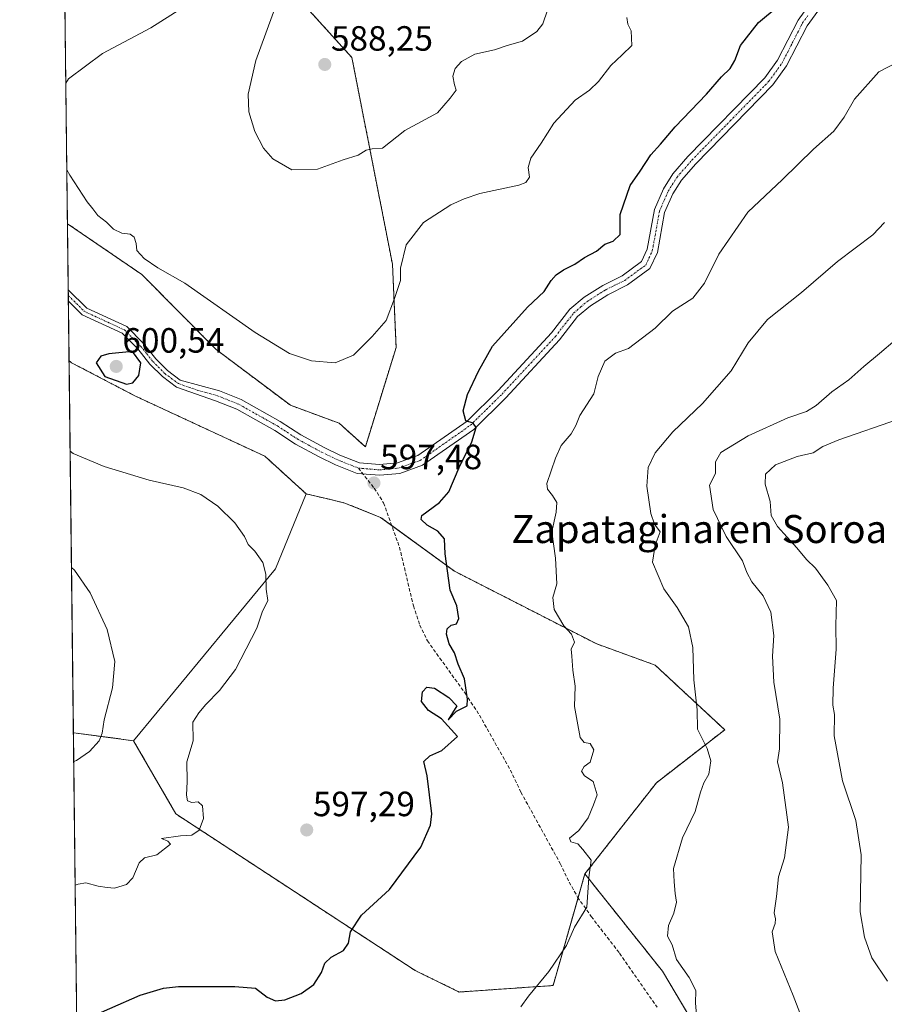
# Model space of a CAD drawing. Units: metres. Extents: x 579917 to 583346, y 4749717 to 4752071.
# Drawn here: x 579917 to 580164, y 4750637 to 4750918 of the extents above; entities that cross this region are included whole.
import ezdxf
from ezdxf.enums import TextEntityAlignment as Align

# ---------------------------------------------------------------- set-up
doc = ezdxf.new("R2010")
doc.units = ezdxf.units.M
doc.header["$MEASUREMENT"] = 0
for name, pattern in [('TRAZO_Y_PUNTO', [1, 0.5, -0.25, 0, -0.25]), ('TRAZOS', [0.75, 0.5, -0.25]), ('TRAZOSX2', [1.5, 1, -0.5])]:
    doc.linetypes.add(name, pattern=pattern)
for name, color, linetype, lineweight in [('Arbolado forestal', 92, 'TRAZOS', 0), ('Arbolado forestal CxS', 92, 'Continuous', 0), ('Camino', 19, 'Continuous', 0), ('Camino Cxs', 19, 'Continuous', 0), ('Camino eje', 39, 'TRAZO_Y_PUNTO', 13), ('Carátula', 7, 'Continuous', 5), ('Comarca CxS', 133, 'Continuous', 0), ('Comunidad Autónoma CxS', 142, 'Continuous', 0), ('Cultivos leñosos', 92, 'Continuous', 0), ('Cultivos leñosos CxS', 92, 'Continuous', 0), ('Curva de nivel maestra', 36, 'Continuous', 30), ('Curva de nivel normal', 36, 'Continuous', 0), ('Matorral', 135, 'Continuous', 0), ('Matorral CxS', 135, 'Continuous', 0), ('Municipio CxS', 142, 'Continuous', 0), ('Prado', 92, 'Continuous', 0), ('Prado CxS', 92, 'Continuous', 0), ('Provincia CxS', 1, 'Continuous', 0), ('Punto de cota en terreno', 7, 'Continuous', 0), ('Rótulo de punto de cota en terreno', 19, 'Continuous', 0), ('Senda', 19, 'TRAZOSX2', 0), ('Texto cartográfico', 19, 'Continuous', 0)]:
    doc.layers.add(name, color=color, linetype=linetype, lineweight=lineweight)
doc.styles.add('Arial', font='txt', dxfattribs={"height": 0.2})

# ---------------------------------------------------------------- blocks, each defined once
blk = doc.blocks.new('*U173')
at = {"layer": 'Curva de nivel normal', "color": 36, "linetype": 'Continuous', "lineweight": 0}
for points in [[(580090.91, 4750918.67, 595), (580091.17, 4750916.76, 595), (580092.06, 4750914.88, 595), (580092.34, 4750910.67, 595), (580089.58, 4750908, 595), (580086.32, 4750905.02, 595), (580082.82, 4750900.39, 595), (580080.19, 4750897.9, 595), (580076.08, 4750895.06, 595), (580070.05, 4750888.52, 595), (580066.36, 4750882.8, 595), (580063.44, 4750878.51, 595), (580062.68, 4750875.87, 595), (580063.06, 4750873.12, 595), (580062.02, 4750871.54, 595), (580059.98, 4750870.77, 595), (580048.86, 4750868.37, 595), (580044.38, 4750866.87, 595), (580040.58, 4750865.2, 595), (580032.79, 4750860.09, 595), (580027.79, 4750853.76, 595), (580026.18, 4750847.09, 595), (580026.22, 4750843.53, 595), (580024.54, 4750838.43, 595), (580022.16, 4750832.17, 595), (580018.16, 4750827.54, 595), (580012.75, 4750822.19, 595), (580007.52, 4750820.05, 595), (580000.75, 4750820.61, 595), (579994.46, 4750822.68, 595), (579984.7, 4750828.69, 595), (579964.57, 4750842.83, 595), (579956.92, 4750847.18, 595), (579952.94, 4750849.86, 595), (579950.9, 4750852.09, 595), (579950.71, 4750854.09, 595), (579950.1, 4750855.9, 595), (579948.98, 4750856.78, 595), (579946.56, 4750857.12, 595), (579944.2, 4750858.27, 595), (579942.24, 4750860.26, 595), (579939.77, 4750862.13, 595), (579938.32, 4750864.03, 595), (579936.72, 4750866.04, 595), (579931.73, 4750873.65, 595), (579930.89, 4750875.13, 595)], [(579930.6, 4750899.91, 595), (579931.41, 4750901.13, 595), (579941.1, 4750908.44, 595), (579954.91, 4750915.78, 595), (579963.49, 4750921.15, 595), (579966.54, 4750924.18, 595), (579967.33, 4750927.06, 595), (579967.06, 4750930.13, 595), (579965.11, 4750933.89, 595), (579957.28, 4750941.36, 595), (579942.88, 4750951.19, 595), (579930.75, 4750957.99, 595), (579929.91, 4750958.46, 595)]]:
    blk.add_polyline3d(points, dxfattribs=at)
blk = doc.blocks.new('*U181')
at = {"layer": 'Curva de nivel normal', "color": 36, "linetype": 'Continuous', "lineweight": 0}
blk.add_polyline3d([(580142.19, 4750629.36, 615), (580138.38, 4750639.33, 615), (580133.29, 4750651.9, 615), (580132.41, 4750657.52, 615), (580133.28, 4750659.9, 615), (580133.38, 4750661.16, 615), (580132.98, 4750662.93, 615), (580133.59, 4750667.54, 615), (580134.2, 4750673.22, 615), (580135.89, 4750678.65, 615), (580137.01, 4750687.42, 615), (580135.36, 4750700.09, 615), (580133.96, 4750706.09, 615), (580134.52, 4750709.76, 615), (580134.6, 4750718.24, 615), (580132.84, 4750728.81, 615), (580132.44, 4750736.19, 615), (580132.88, 4750742.18, 615), (580132.04, 4750748.84, 615), (580129.84, 4750753.49, 615), (580126.62, 4750757.48, 615), (580125.12, 4750760.12, 615), (580123.95, 4750763.48, 615), (580119.24, 4750770.4, 615), (580115.51, 4750778.14, 615), (580114.47, 4750785.09, 615), (580116.2, 4750788.42, 615), (580116.23, 4750791.71, 615), (580117.74, 4750794.39, 615), (580125.49, 4750799.15, 615), (580136.82, 4750804.33, 615), (580142.16, 4750806.09, 615), (580144.98, 4750807.88, 615), (580149.46, 4750811.76, 615), (580154.32, 4750815.15, 615), (580158.56, 4750818.98, 615), (580163.08, 4750822.69, 615), (580176.49, 4750834.09, 615)], dxfattribs=at)
blk = doc.blocks.new('*U186')
at = {"layer": 'Curva de nivel normal', "color": 36, "linetype": 'Continuous', "lineweight": 0}
blk.add_polyline3d([(580165.3, 4750643.41, 620), (580160.86, 4750650.01, 620), (580158.76, 4750655.94, 620), (580157.51, 4750663.15, 620), (580157.78, 4750679.48, 620), (580156.27, 4750689.31, 620), (580152.48, 4750700.66, 620), (580150.14, 4750713.47, 620), (580150.15, 4750719.56, 620), (580149.73, 4750722.25, 620), (580149.78, 4750727.11, 620), (580150.64, 4750738.26, 620), (580150.59, 4750744.93, 620), (580150.79, 4750752.1, 620), (580148.28, 4750756.55, 620), (580144.8, 4750761.4, 620), (580142.24, 4750763.86, 620), (580139.46, 4750767.15, 620), (580133.89, 4750773.26, 620), (580132.13, 4750776.46, 620), (580131.81, 4750780.42, 620), (580130.42, 4750785.42, 620), (580130.44, 4750788.23, 620), (580133.34, 4750790.91, 620), (580139.53, 4750793.26, 620), (580144.08, 4750794.34, 620), (580146.86, 4750796.18, 620), (580151.46, 4750798.02, 620), (580168.49, 4750803.9, 620)], dxfattribs=at)
blk = doc.blocks.new('*U188')
at = {"layer": 'Curva de nivel normal', "color": 36, "linetype": 'Continuous', "lineweight": 0}
blk.add_polyline3d([(580110.94, 4750631.5, 610), (580110.51, 4750637.12, 610), (580110.59, 4750640.74, 610), (580108.69, 4750644.48, 610), (580105.05, 4750649.59, 610), (580103.84, 4750653.72, 610), (580102.48, 4750656.28, 610), (580102.75, 4750659.3, 610), (580104.29, 4750662.85, 610), (580105.04, 4750665.92, 610), (580104.66, 4750668.47, 610), (580104.38, 4750671.8, 610), (580104.23, 4750675.57, 610), (580106.76, 4750684.31, 610), (580110.43, 4750691.9, 610), (580111.92, 4750697.42, 610), (580112.86, 4750700.09, 610), (580114.3, 4750702.52, 610), (580114.87, 4750706.3, 610), (580113.86, 4750709.81, 610), (580111.09, 4750715.37, 610), (580110.92, 4750720.9, 610), (580110.03, 4750729.48, 610), (580109.77, 4750738.7, 610), (580108.49, 4750744.58, 610), (580105.25, 4750750.15, 610), (580101.42, 4750755.44, 610), (580098.2, 4750763.09, 610), (580098.94, 4750767.92, 610), (580100.35, 4750771.76, 610), (580098.78, 4750773.98, 610), (580097.68, 4750776.96, 610), (580096.58, 4750784.84, 610), (580096.94, 4750790.16, 610), (580099, 4750794.29, 610), (580104.03, 4750800.37, 610), (580112.46, 4750808.39, 610), (580120.66, 4750817.75, 610), (580125.53, 4750825.76, 610), (580131.05, 4750832.42, 610), (580140.76, 4750840.09, 610), (580151.04, 4750848.97, 610), (580161.14, 4750856.62, 610), (580164.49, 4750860.16, 610)], dxfattribs=at)
blk = doc.blocks.new('*U191')
at = {"layer": 'Curva de nivel normal', "color": 36, "linetype": 'Continuous', "lineweight": 0}
for points in [[(579990.97, 4750923.04, 590), (579984.89, 4750906.39, 590), (579982.65, 4750896.76, 590), (579982.9, 4750891.74, 590), (579984.58, 4750886.16, 590), (579987.06, 4750881.33, 590), (579989.72, 4750878.32, 590), (579995.14, 4750875.2, 590), (580002.54, 4750875.4, 590), (580009.82, 4750878.02, 590), (580014.16, 4750879.33, 590), (580016.4, 4750880.79, 590), (580018.12, 4750881.2, 590), (580021.06, 4750881.41, 590), (580027.49, 4750886.45, 590), (580036.78, 4750891.46, 590), (580040.36, 4750895.65, 590), (580042.1, 4750897.92, 590), (580041.61, 4750899.43, 590), (580041.16, 4750901.92, 590), (580041.82, 4750904.08, 590), (580043.66, 4750906.16, 590), (580047.47, 4750908.26, 590), (580053.02, 4750909.41, 590), (580056.68, 4750910.68, 590), (580061.05, 4750911.91, 590), (580065.13, 4750914.7, 590), (580066.91, 4750916.92, 590), (580069.64, 4750925.08, 590)], [(579932.86, 4750706.15, 590), (579933.68, 4750706.4, 590), (579937.35, 4750708.97, 590), (579940.09, 4750712.07, 590), (579940.94, 4750714.25, 590), (579941.53, 4750718.04, 590), (579943.91, 4750727.23, 590), (579944.56, 4750734.7, 590), (579942.37, 4750743.81, 590), (579937.52, 4750754.33, 590), (579933.04, 4750760.8, 590), (579932.21, 4750761.52, 590)]]:
    blk.add_polyline3d(points, dxfattribs=at)
blk = doc.blocks.new('5PATER')
at = {"layer": 'Carátula', "linetype": 'Continuous', "lineweight": 5}
h = blk.add_hatch(color=250, dxfattribs=at)
edge = h.paths.add_edge_path()
edge.add_ellipse((0, 0.01), major_axis=(-1.33, -1.34), ratio=0.999422, start_angle=0, end_angle=360)

msp = doc.modelspace()

# ---------------------------------------------------------------- linework, layer by layer
at = {"layer": 'Arbolado forestal', "color": 92, "linetype": 'TRAZOS', "lineweight": 0}
for points in [[(579931.06, 4750859.79, 595.86), (579952.3, 4750845.29, 595.52), (579973.56, 4750823.83, 596.29), (579994.76, 4750807.92, 596.22), (580008.67, 4750802.78, 596.13), (580016.18, 4750796.04, 596.66), (580024.95, 4750824.43, 595.91), (580023.92, 4750848.18, 594.46), (580012.31, 4750907.28, 587.35), (579979.79, 4750943.15, 591.13), (579954.65, 4750954.51, 592.35), (579929.78, 4750969.68, 592.26)], [(579931.52, 4750820.63, 598.6), (579931.32, 4750837.66, 598.16), (579931.3, 4750839.27, 597.98), (579931.28, 4750840.88, 597.8), (579931.06, 4750859.79, 595.86)], [(579999.28, 4750782.59, 596.67), (579987.46, 4750793.36, 596.41), (579950.53, 4750810.51, 598.59), (579932.21, 4750820.07, 598.63), (579931.52, 4750820.63, 598.6)], [(580078.88, 4750674.02, 604.67), (580099.34, 4750700.09, 607.71), (580118.83, 4750715.2, 611.48), (580098.94, 4750733.7, 608.41), (580082.3, 4750739.71, 606.12), (580041.6, 4750760.52, 600.22), (580023.7, 4750773.57, 598.2), (580020.53, 4750775.87, 597.89), (580010.3, 4750779.99, 597.34), (580005.79, 4750781.06, 597), (579999.28, 4750782.59, 596.67)], [(579933.76, 4750628.68, 600.15), (579932.76, 4750714.35, 588.92)], [(579949.93, 4750712.08, 590.9), (579932.76, 4750714.35, 588.92)], [(580076.94, 4750667.21, 604.59), (580069.81, 4750642.14, 605.65), (580042.99, 4750640.29, 603.08), (580030.4, 4750646.43, 602.11), (579962.06, 4750691.16, 594.63), (579949.93, 4750712.08, 590.9)], [(580078.88, 4750674.02, 604.67), (580076.94, 4750667.21, 604.59)], [(580111.94, 4750627.91, 610.05), (580101.05, 4750646.23, 608.65), (580078.88, 4750674.02, 604.67)], [(580111.94, 4750627.91, 610.05), (580101.05, 4750646.23, 608.65), (580078.88, 4750674.02, 604.67)]]:
    msp.add_polyline3d(points, dxfattribs=at)
at = {"layer": 'Arbolado forestal CxS', "color": 92, "linetype": 'Continuous', "lineweight": 0}
for points in [[(580122.09, 4750610.83, 612.16), (580101.05, 4750646.23, 608.65), (580078.88, 4750674.02, 604.67), (580099.34, 4750700.09, 607.71), (580118.83, 4750715.2, 611.48), (580098.94, 4750733.7, 608.41), (580082.3, 4750739.71, 606.12), (580041.6, 4750760.52, 600.22), (580020.53, 4750775.87, 597.89), (580010.3, 4750779.99, 597.34), (580005.79, 4750781.06, 597), (579999.28, 4750782.59, 596.67), (579987.46, 4750793.36, 596.41), (579950.53, 4750810.51, 598.59), (579932.21, 4750820.07, 598.63), (579931.52, 4750820.63, 598.6), (579931.06, 4750859.79, 595.86), (579952.3, 4750845.29, 595.52), (579973.56, 4750823.83, 596.29), (579994.76, 4750807.91, 596.22), (580008.67, 4750802.78, 596.13), (580016.18, 4750796.04, 596.66), (580024.95, 4750824.43, 595.91), (580023.92, 4750848.18, 594.46), (580012.31, 4750907.28, 587.35), (579979.79, 4750943.15, 591.13)], [(579933.76, 4750628.68, 600.15), (579932.76, 4750714.35, 588.92), (579949.94, 4750712.08, 590.9), (579949.94, 4750712.08, 590.9), (579962.07, 4750691.16, 594.63), (580030.4, 4750646.43, 602.11), (580042.99, 4750640.29, 603.08), (580069.81, 4750642.14, 605.65), (580078.88, 4750674.02, 604.67), (580101.05, 4750646.23, 608.65), (580122.09, 4750610.83, 612.16)]]:
    msp.add_polyline3d(points, dxfattribs=at)
at = {"layer": 'Camino', "color": 19, "linetype": 'Continuous', "lineweight": 0}
for points in [[(579931.29, 4750840.88, 597.8), (579931.29, 4750840.87, 597.8), (579936.56, 4750835.66, 598.44), (579948.01, 4750830.37, 598.88), (579952.82, 4750825.52, 599.39), (579956.29, 4750821.2, 599.22), (579959.65, 4750817.8, 598.74), (579963.26, 4750815.12, 598.1), (579974.53, 4750812.03, 596.86), (579980.73, 4750809.53, 596.48), (579991.85, 4750803.29, 596.53), (579997.73, 4750799.45, 596.73), (580004.37, 4750795.85, 596.77), (580008.89, 4750793.69, 596.88), (580014.53, 4750791.45, 596.97), (580020.25, 4750790.97, 597.23), (580025.33, 4750791.45, 597.58), (580031.13, 4750793.53, 598.35), (580045.21, 4750803.37, 599.85), (580054.13, 4750812.17, 600.58), (580069.33, 4750828.57, 601.02), (580074.61, 4750835.37, 601.1), (580078.65, 4750838.81, 600.97), (580083.97, 4750842.17, 601.07), (580089.49, 4750844.89, 601.2), (580095.05, 4750848.97, 601.32), (580096.69, 4750852.49, 601.36), (580098.73, 4750863.85, 600.98), (580101.33, 4750869.77, 601.06), (580104.01, 4750874.01, 601.13), (580108.33, 4750878.97, 601.29), (580130.29, 4750901.45, 601.45), (580133.93, 4750906.49, 601.35), (580139.77, 4750917.93, 601.04), (580143.21, 4750922.65, 600.78)], [(580145.44, 4750920.55, 601.1), (580142.37, 4750916.33, 601.35), (580136.53, 4750904.9, 601.55), (580132.62, 4750899.48, 601.69), (580110.56, 4750876.91, 601.32), (580106.45, 4750872.19, 601.19), (580104.02, 4750868.34, 601.24), (580101.66, 4750862.96, 601.16), (580099.61, 4750851.56, 601.63), (580097.48, 4750846.98, 601.78), (580091.07, 4750842.28, 601.59), (580085.46, 4750839.51, 601.43), (580080.46, 4750836.35, 601.25), (580076.82, 4750833.26, 601.36), (580071.65, 4750826.6, 601.43), (580056.31, 4750810.05, 600.62), (580047.16, 4750801.03, 599.96)], [(579931.32, 4750837.66, 598.16), (579931.29, 4750840.88, 597.8)], [(580047.16, 4750801.03, 599.96), (580032.54, 4750790.81, 598.42), (580025.99, 4750788.46, 597.68), (580020.26, 4750787.92, 597.37), (580013.83, 4750788.46, 597.1), (580007.67, 4750790.9, 596.96), (580002.99, 4750793.14, 596.89), (579996.17, 4750796.84, 596.79), (579990.27, 4750800.69, 596.65), (579979.41, 4750806.78, 596.64), (579973.39, 4750809.21, 596.97), (579962.25, 4750813.05, 598.16), (579958.17, 4750816.09, 598.83), (579954.61, 4750819.69, 599.47), (579951.13, 4750824.01, 599.68), (579946.69, 4750828.49, 599.42), (579935.25, 4750833.77, 598.72), (579931.32, 4750837.66, 598.16)]]:
    msp.add_polyline3d(points, dxfattribs=at)
at = {"layer": 'Camino Cxs', "color": 19, "linetype": 'Continuous', "lineweight": 0}
msp.add_polyline3d([(580145.44, 4750920.55, 601.1), (580142.37, 4750916.33, 601.35), (580136.53, 4750904.9, 601.55), (580132.62, 4750899.48, 601.69), (580110.56, 4750876.91, 601.32), (580106.45, 4750872.19, 601.19), (580104.02, 4750868.34, 601.24), (580101.66, 4750862.96, 601.16), (580099.61, 4750851.56, 601.63), (580097.48, 4750846.98, 601.78), (580091.07, 4750842.28, 601.59), (580085.46, 4750839.51, 601.43), (580080.46, 4750836.35, 601.25), (580076.82, 4750833.26, 601.36), (580071.65, 4750826.6, 601.43), (580056.31, 4750810.05, 600.62), (580047.16, 4750801.03, 599.96), (580047.16, 4750801.03, 599.96), (580032.54, 4750790.81, 598.42), (580025.99, 4750788.46, 597.68), (580020.26, 4750787.92, 597.37), (580013.83, 4750788.46, 597.1), (580007.67, 4750790.9, 596.96), (580002.99, 4750793.14, 596.89), (579996.17, 4750796.84, 596.79), (579990.27, 4750800.69, 596.65), (579979.41, 4750806.78, 596.64), (579973.39, 4750809.21, 596.97), (579962.25, 4750813.05, 598.16), (579958.17, 4750816.09, 598.83), (579954.61, 4750819.69, 599.47), (579951.13, 4750824.01, 599.68), (579946.69, 4750828.49, 599.42), (579935.25, 4750833.77, 598.72), (579931.32, 4750837.66, 598.16), (579931.28, 4750840.88, 597.8), (579931.29, 4750840.87, 597.8), (579936.56, 4750835.66, 598.44), (579948.01, 4750830.37, 598.88), (579952.82, 4750825.52, 599.39), (579956.29, 4750821.2, 599.22), (579959.65, 4750817.8, 598.74), (579963.26, 4750815.12, 598.1), (579974.53, 4750812.03, 596.86), (579980.73, 4750809.53, 596.48), (579991.85, 4750803.29, 596.53), (579997.73, 4750799.45, 596.73), (580004.37, 4750795.85, 596.77), (580008.89, 4750793.69, 596.88), (580014.53, 4750791.45, 596.97), (580020.25, 4750790.97, 597.23), (580025.33, 4750791.45, 597.58), (580031.13, 4750793.53, 598.35), (580045.21, 4750803.37, 599.85), (580054.13, 4750812.17, 600.58), (580069.33, 4750828.57, 601.02), (580074.61, 4750835.37, 601.1), (580078.65, 4750838.81, 600.97), (580083.97, 4750842.17, 601.07), (580089.49, 4750844.89, 601.2), (580095.05, 4750848.97, 601.32), (580096.69, 4750852.49, 601.36), (580098.73, 4750863.85, 600.98), (580101.33, 4750869.77, 601.06), (580104.01, 4750874.01, 601.13), (580108.33, 4750878.97, 601.29), (580130.29, 4750901.45, 601.45), (580133.93, 4750906.49, 601.35), (580139.77, 4750917.93, 601.04), (580143.21, 4750922.65, 600.78)], dxfattribs=at)
at = {"layer": 'Camino eje', "color": 39, "linetype": 'TRAZO_Y_PUNTO', "lineweight": 13}
for points in [[(580014.18, 4750789.96, 597.04), (580020.26, 4750789.45, 597.3), (580025.66, 4750789.96, 597.63), (580031.84, 4750792.17, 598.37), (580046.19, 4750802.2, 599.91), (580050.76, 4750806.71, 600.28), (580055.22, 4750811.11, 600.6), (580070.49, 4750827.59, 601.17), (580075.72, 4750834.32, 601.21), (580077.74, 4750836.04, 601.18), (580079.56, 4750837.58, 601.08), (580084.72, 4750840.84, 601.22), (580087.48, 4750842.2, 601.27), (580090.28, 4750843.59, 601.28), (580096.27, 4750847.98, 601.48), (580098.15, 4750852.03, 601.49), (580100.2, 4750863.41, 601.04), (580102.68, 4750869.06, 601.12), (580105.23, 4750873.1, 601.15), (580109.45, 4750877.94, 601.31), (580120.43, 4750889.18, 601.6), (580131.46, 4750900.47, 601.52), (580135.23, 4750905.7, 601.43), (580138.15, 4750911.41, 601.39), (580141.07, 4750917.13, 601.18), (580142.61, 4750919.24, 601.03)], [(579931.3, 4750839.27, 597.98), (579935.91, 4750834.72, 598.59), (579941.63, 4750832.08, 598.94), (579947.35, 4750829.43, 599.16), (579951.98, 4750824.77, 599.54), (579953.71, 4750822.61, 599.52), (579955.45, 4750820.45, 599.34), (579958.91, 4750816.95, 598.78), (579960.72, 4750815.61, 598.48), (579962.76, 4750814.09, 598.16), (579968.33, 4750812.17, 597.47), (579973.96, 4750810.62, 596.91), (579980.07, 4750808.16, 596.57), (579991.06, 4750801.99, 596.59), (579996.95, 4750798.15, 596.8), (580003.68, 4750794.5, 596.84), (580008.28, 4750792.3, 596.93), (580011.1, 4750791.18, 596.95), (580014.18, 4750789.96, 597.04)]]:
    msp.add_polyline3d(points, dxfattribs=at)
at = {"layer": 'Comarca CxS', "color": 133, "linetype": 'Continuous', "lineweight": 0}
msp.add_polyline3d([(583346.37, 4749757.54, 862.5), (579944.38, 4749717.2, 681.43), (579917.42, 4752030.64, 516.61), (583318.25, 4752070.98, 492.61), (583346.37, 4749757.54, 862.5)], close=True, dxfattribs=at)
msp.add_polyline3d([(583346.37, 4749757.54, 862.5), (579944.38, 4749717.2, 681.43), (579917.42, 4752030.64, 516.61), (583318.25, 4752070.98, 492.61), (583346.37, 4749757.54, 862.5)], close=True, dxfattribs=at)
at = {"layer": 'Comunidad Autónoma CxS', "color": 142, "linetype": 'Continuous', "lineweight": 0}
msp.add_polyline3d([(583346.37, 4749757.54, 862.5), (579944.38, 4749717.2, 681.43), (579917.42, 4752030.64, 516.61), (583318.25, 4752070.98, 492.61), (583346.37, 4749757.54, 862.5)], close=True, dxfattribs=at)
msp.add_polyline3d([(583346.37, 4749757.54, 862.5), (579944.38, 4749717.2, 681.43), (579917.42, 4752030.64, 516.61), (583318.25, 4752070.98, 492.61), (583346.37, 4749757.54, 862.5)], close=True, dxfattribs=at)
at = {"layer": 'Cultivos leñosos', "color": 92, "linetype": 'Continuous', "lineweight": 0}
for points in [[(579932.76, 4750714.35, 588.92), (579931.52, 4750820.63, 598.6)], [(579999.28, 4750782.59, 596.67), (579987.46, 4750793.36, 596.41), (579950.53, 4750810.51, 598.59), (579932.21, 4750820.07, 598.63), (579931.52, 4750820.63, 598.6)], [(579949.93, 4750712.08, 590.9), (579990.5, 4750761.18, 595.26), (579999.28, 4750782.59, 596.67)], [(579949.93, 4750712.08, 590.9), (579932.76, 4750714.35, 588.92)]]:
    msp.add_polyline3d(points, dxfattribs=at)
at = {"layer": 'Cultivos leñosos CxS', "color": 92, "linetype": 'Continuous', "lineweight": 0}
msp.add_polyline3d([(579999.28, 4750782.59, 596.67), (579990.5, 4750761.18, 595.26), (579949.94, 4750712.08, 590.9), (579932.76, 4750714.35, 588.92), (579931.52, 4750820.63, 598.6), (579932.21, 4750820.07, 598.63), (579950.53, 4750810.51, 598.59), (579987.46, 4750793.36, 596.41), (579999.28, 4750782.59, 596.67)], close=True, dxfattribs=at)
at = {"layer": 'Curva de nivel maestra', "color": 36, "linetype": 'Continuous', "lineweight": 30}
for points in [[(579934.54, 4750631.72, 600), (579951.83, 4750639.38, 600), (579958.48, 4750641.4, 600), (579962.76, 4750641.82, 600), (579978.87, 4750641.84, 600), (579984.78, 4750641.41, 600), (579988.16, 4750638.8, 600), (579990.49, 4750637.78, 600), (579993.12, 4750638.04, 600), (579997.84, 4750639.86, 600), (580001.42, 4750642.39, 600), (580003.61, 4750645.86, 600), (580004.62, 4750648.49, 600), (580006.44, 4750650.2, 600), (580009.97, 4750652.1, 600), (580011.34, 4750654.27, 600), (580011.92, 4750657.45, 600), (580015.07, 4750662.27, 600), (580023.07, 4750669.57, 600), (580032.01, 4750681.65, 600), (580034.81, 4750687.99, 600), (580035.17, 4750691.23, 600), (580033.87, 4750702.09, 600), (580032.89, 4750706.14, 600), (580034.62, 4750707.76, 600), (580037.98, 4750709.3, 600), (580042.49, 4750713.3, 600), (580037.92, 4750718.3, 600), (580034.18, 4750720.73, 600), (580032.24, 4750723.33, 600), (580032.46, 4750726.04, 600), (580033.7, 4750727.39, 600), (580035.92, 4750727.08, 600), (580040.02, 4750724.44, 600), (580042.32, 4750722.08, 600), (580039.82, 4750718.09, 600), (580042.25, 4750720.49, 600), (580045.29, 4750722.03, 600), (580045.38, 4750723.98, 600), (580044.5, 4750729.76, 600), (580042.66, 4750733.93, 600), (580041.62, 4750737.22, 600), (580040.14, 4750739.74, 600), (580039.37, 4750742.49, 600), (580039.54, 4750744.09, 600), (580040.64, 4750745.11, 600), (580042.24, 4750745.43, 600), (580042.89, 4750747, 600), (580042.33, 4750750.6, 600), (580040.39, 4750755.05, 600), (580038.95, 4750765.48, 600), (580038.8, 4750769.77, 600), (580036.92, 4750771.98, 600), (580033.8, 4750773.66, 600), (580032.08, 4750775.32, 600), (580032.28, 4750776.42, 600), (580037.33, 4750780.16, 600), (580039.99, 4750783.19, 600), (580042.96, 4750790.09, 600), (580046.63, 4750797.42, 600), (580047.82, 4750801.56, 600), (580046.96, 4750802.78, 600), (580044.84, 4750803.5, 600), (580044.08, 4750806.29, 600), (580045.32, 4750810.95, 600), (580048.54, 4750817.65, 600), (580052.53, 4750824.81, 600), (580062.47, 4750835.94, 600), (580067.24, 4750840.42, 600), (580069.24, 4750843.6, 600), (580070.64, 4750845.2, 600), (580072.79, 4750846.62, 600), (580076.01, 4750848.19, 600), (580078.79, 4750850.09, 600), (580082.16, 4750851.96, 600), (580084.57, 4750853.97, 600), (580087.01, 4750854.78, 600), (580088.98, 4750856.74, 600), (580088.93, 4750862.37, 600), (580091.86, 4750870.66, 600), (580094.66, 4750874.76, 600), (580097.7, 4750879.45, 600), (580100.48, 4750882.52, 600), (580104.68, 4750887.45, 600), (580113.61, 4750896.76, 600), (580117.95, 4750901.75, 600), (580120.42, 4750904.08, 600), (580121.69, 4750906.41, 600), (580123.3, 4750910.72, 600), (580128.47, 4750917.3, 600), (580134.06, 4750921.96, 600)], [(579947.92, 4750813.97, 600), (579949.76, 4750814.35, 600), (579951.41, 4750816.42, 600), (579952.07, 4750820.06, 600), (579949.66, 4750823.25, 600), (579942.89, 4750822.64, 600), (579940.57, 4750821.91, 600), (579939.24, 4750820.03, 600), (579941.76, 4750816.1, 600), (579947.92, 4750813.97, 600)]]:
    msp.add_polyline3d(points, dxfattribs=at)
at = {"layer": 'Curva de nivel normal', "color": 36, "linetype": 'Continuous', "lineweight": 0}
for points in [[(580060.62, 4750636.01, 605), (580062.78, 4750639.1, 605), (580068.57, 4750646.1, 605), (580073.67, 4750653.54, 605), (580075.94, 4750658.78, 605), (580079.43, 4750664.5, 605), (580080, 4750673, 605), (580080.67, 4750677.95, 605), (580078.28, 4750681.01, 605), (580076.87, 4750682.64, 605), (580074.85, 4750683.23, 605), (580074.53, 4750684.26, 605), (580077.16, 4750686.42, 605), (580079.79, 4750690.09, 605), (580081.34, 4750693.76, 605), (580082.4, 4750696.6, 605), (580081.26, 4750700.46, 605), (580078.79, 4750702.06, 605), (580077.96, 4750703.35, 605), (580078.7, 4750704.67, 605), (580080.4, 4750705.97, 605), (580081.44, 4750709.52, 605), (580080.4, 4750711.29, 605), (580078.66, 4750711.56, 605), (580077.54, 4750712.98, 605), (580076.67, 4750717.62, 605), (580075.95, 4750721.86, 605), (580076.07, 4750727.62, 605), (580075.46, 4750732.22, 605), (580075.15, 4750736.28, 605), (580074.96, 4750738.23, 605), (580075.96, 4750740.22, 605), (580075.02, 4750742.52, 605), (580072.84, 4750744.86, 605), (580070.1, 4750749.57, 605), (580069.72, 4750753.01, 605), (580070.87, 4750756.93, 605), (580070.46, 4750764.21, 605), (580069.46, 4750771.79, 605), (580070.65, 4750777.42, 605), (580070.89, 4750780.09, 605), (580069.66, 4750782.13, 605), (580068.19, 4750783.95, 605), (580068.01, 4750785.58, 605), (580070.46, 4750792.8, 605), (580072.11, 4750796.42, 605), (580074.98, 4750799.76, 605), (580076.26, 4750802.09, 605), (580077.44, 4750805.02, 605), (580081.45, 4750811.14, 605), (580082.7, 4750816.14, 605), (580084.62, 4750820.48, 605), (580087.64, 4750822.78, 605), (580091.37, 4750824.09, 605), (580099.01, 4750829.9, 605), (580103.91, 4750834.75, 605), (580109.7, 4750838.52, 605), (580113.02, 4750842.83, 605), (580117.15, 4750851.09, 605), (580125.46, 4750863.09, 605), (580135.37, 4750872.42, 605), (580144.19, 4750881.12, 605), (580149.96, 4750886.19, 605), (580152.94, 4750890.19, 605), (580155.88, 4750895.38, 605), (580162.9, 4750903.13, 605), (580171.49, 4750907.65, 605)], [(579931.82, 4750794.79, 595), (579932.65, 4750794.15, 595), (579941.58, 4750790.4, 595), (579954.37, 4750786.48, 595), (579964.09, 4750784.29, 595), (579969.17, 4750782.42, 595), (579974, 4750779.12, 595), (579978.86, 4750774.32, 595), (579981.66, 4750770.41, 595), (579982.72, 4750768.14, 595), (579984.6, 4750766.22, 595), (579986.88, 4750762.99, 595), (579987.74, 4750759.7, 595), (579987.8, 4750755.4, 595), (579988.31, 4750752.09, 595), (579986.73, 4750748.76, 595), (579985.17, 4750744.26, 595), (579979.05, 4750732.42, 595), (579974.52, 4750726.42, 595), (579970.57, 4750722.42, 595), (579968.6, 4750720.09, 595), (579966.84, 4750717.42, 595), (579966.95, 4750712.09, 595), (579965.17, 4750706.09, 595), (579965.24, 4750700.42, 595), (579965.07, 4750696.53, 595), (579965.35, 4750694.88, 595), (579966.61, 4750694.4, 595), (579968.39, 4750694.64, 595), (579969.66, 4750693.5, 595), (579969.9, 4750689.86, 595), (579968.73, 4750686.49, 595), (579966.57, 4750685.08, 595), (579963.36, 4750684.93, 595), (579957.95, 4750684.18, 595), (579959.78, 4750683.41, 595), (579960.55, 4750682.5, 595), (579956.58, 4750679.47, 595), (579953.05, 4750678.64, 595), (579951.54, 4750677.19, 595), (579949.74, 4750672.93, 595), (579947.92, 4750671.04, 595), (579944.47, 4750669.96, 595), (579942.41, 4750670.14, 595), (579939.83, 4750670.48, 595), (579936.35, 4750671.49, 595), (579934.09, 4750671.12, 595), (579933.27, 4750670.78, 595)]]:
    msp.add_polyline3d(points, dxfattribs=at)
at = {"layer": 'Matorral', "color": 135, "linetype": 'Continuous', "lineweight": 0}
for points in [[(579949.93, 4750712.08, 590.9), (579990.5, 4750761.18, 595.26), (579999.28, 4750782.59, 596.67)], [(580078.88, 4750674.02, 604.67), (580099.34, 4750700.09, 607.71), (580118.83, 4750715.2, 611.48), (580098.94, 4750733.7, 608.41), (580082.3, 4750739.71, 606.12), (580041.6, 4750760.52, 600.22), (580023.7, 4750773.57, 598.2), (580020.53, 4750775.87, 597.89), (580010.3, 4750779.99, 597.34), (580005.79, 4750781.06, 597), (579999.28, 4750782.59, 596.67)], [(580076.94, 4750667.21, 604.59), (580069.81, 4750642.14, 605.65), (580042.99, 4750640.29, 603.08), (580030.4, 4750646.43, 602.11), (579962.06, 4750691.16, 594.63), (579949.93, 4750712.08, 590.9)], [(580078.88, 4750674.02, 604.67), (580076.94, 4750667.21, 604.59)]]:
    msp.add_polyline3d(points, dxfattribs=at)
at = {"layer": 'Matorral CxS', "color": 135, "linetype": 'Continuous', "lineweight": 0}
msp.add_polyline3d([(580078.88, 4750674.02, 604.67), (580069.81, 4750642.14, 605.65), (580042.99, 4750640.29, 603.08), (580030.4, 4750646.43, 602.11), (579962.07, 4750691.16, 594.63), (579949.94, 4750712.08, 590.9), (579990.5, 4750761.18, 595.26), (579999.28, 4750782.59, 596.67), (580005.79, 4750781.06, 597), (580010.3, 4750779.99, 597.34), (580020.53, 4750775.87, 597.89), (580041.6, 4750760.52, 600.22), (580082.3, 4750739.71, 606.12), (580098.94, 4750733.7, 608.41), (580118.83, 4750715.2, 611.48), (580099.34, 4750700.09, 607.71), (580078.88, 4750674.02, 604.67)], close=True, dxfattribs=at)
at = {"layer": 'Municipio CxS', "color": 142, "linetype": 'Continuous', "lineweight": 0}
msp.add_polyline3d([(579933.86, 4750619.82, 601.29), (579924.72, 4751404.59, 549.45)], dxfattribs=at)
msp.add_polyline3d([(579933.86, 4750619.82, 601.29), (579924.72, 4751404.59, 549.45)], dxfattribs=at)
at = {"layer": 'Prado', "color": 92, "linetype": 'Continuous', "lineweight": 0}
for points in [[(579931.06, 4750859.79, 595.86), (579929.78, 4750969.68, 592.26)], [(579931.06, 4750859.79, 595.86), (579952.3, 4750845.29, 595.52), (579973.56, 4750823.83, 596.29), (579994.76, 4750807.92, 596.22), (580008.67, 4750802.78, 596.13), (580016.18, 4750796.04, 596.66), (580024.95, 4750824.43, 595.91), (580023.92, 4750848.18, 594.46), (580012.31, 4750907.28, 587.35), (579979.79, 4750943.15, 591.13), (579954.65, 4750954.51, 592.35), (579929.78, 4750969.68, 592.26)]]:
    msp.add_polyline3d(points, dxfattribs=at)
at = {"layer": 'Prado CxS', "color": 92, "linetype": 'Continuous', "lineweight": 0}
msp.add_polyline3d([(579931.06, 4750859.79, 595.86), (579929.78, 4750969.68, 592.26), (579954.65, 4750954.51, 592.35), (579979.79, 4750943.15, 591.13), (580012.31, 4750907.28, 587.35), (580023.92, 4750848.18, 594.46), (580024.95, 4750824.43, 595.91), (580016.18, 4750796.04, 596.66), (580008.67, 4750802.78, 596.13), (579994.76, 4750807.91, 596.22), (579973.56, 4750823.83, 596.29), (579952.3, 4750845.29, 595.52), (579931.06, 4750859.79, 595.86)], close=True, dxfattribs=at)
at = {"layer": 'Provincia CxS', "color": 1, "linetype": 'Continuous', "lineweight": 0}
msp.add_polyline3d([(583346.37, 4749757.54, 862.5), (579944.38, 4749717.2, 681.43), (579917.42, 4752030.64, 516.61), (583318.25, 4752070.98, 492.61), (583346.37, 4749757.54, 862.5)], close=True, dxfattribs=at)
msp.add_polyline3d([(583346.37, 4749757.54, 862.5), (579944.38, 4749717.2, 681.43), (579917.42, 4752030.64, 516.61), (583318.25, 4752070.98, 492.61), (583346.37, 4749757.54, 862.5)], close=True, dxfattribs=at)
at = {"layer": 'Senda', "color": 19, "linetype": 'TRAZOSX2', "lineweight": 0}
msp.add_polyline3d([(580014.18, 4750789.96, 597.04), (580018.69, 4750784.25, 597.45), (580021.37, 4750780.05, 597.75), (580025.93, 4750767.37, 598.34), (580029.89, 4750750.57, 598.53), (580031.73, 4750745.13, 598.59), (580033.88, 4750740.62, 598.85), (580044.69, 4750725.62, 599.98), (580048.77, 4750719.37, 600.81), (580057.61, 4750703.69, 601.6), (580060.61, 4750697.37, 601.94), (580071.85, 4750676.97, 603.61), (580074.37, 4750671.69, 604.32), (580076.82, 4750667.39, 604.58), (580080.69, 4750661.85, 605.18), (580088.81, 4750651.37, 606.68), (580099.53, 4750635.93, 608.45)], dxfattribs=at)

# ---------------------------------------------------------------- block references
at = {"layer": 'Curva de nivel normal', "color": 36, "linetype": 'Continuous', "lineweight": 0}
for name in ['*U191', '*U173', '*U188', '*U181', '*U186']:
    msp.add_blockref(name, (0, 0), dxfattribs=at)
at = {"layer": 'Punto de cota en terreno', "linetype": 'Continuous', "lineweight": 0}
for p in [(580004.58, 4750905.27, 588.25), (579945, 4750819, 600.54), (580018.63, 4750785.7, 597.48), (579999.42, 4750686.57, 597.29)]:
    msp.add_blockref('5PATER', p, dxfattribs=at)

# ---------------------------------------------------------------- texts
at = {"layer": 'Rótulo de punto de cota en terreno', "color": 19, "linetype": 'Continuous', "lineweight": 0, "style": 'Arial'}
for s, p in [('588,25', (580006.34, 4750907.03)), ('600,54', (579946.76, 4750820.76)), ('597,48', (580020.39, 4750787.46)), ('597,29', (580001.18, 4750688.33))]:
    msp.add_text(s, height=7, dxfattribs=at).set_placement(p, align=Align.BOTTOM_LEFT)
at = {"layer": 'Texto cartográfico', "color": 19, "linetype": 'Continuous', "lineweight": 0, "style": 'Arial'}
msp.add_text('Zapataginaren Soroa', height=8, dxfattribs=at).set_placement((580111.56, 4750772.55), align=Align.MIDDLE_CENTER)

doc.saveas('drawing.dxf')
